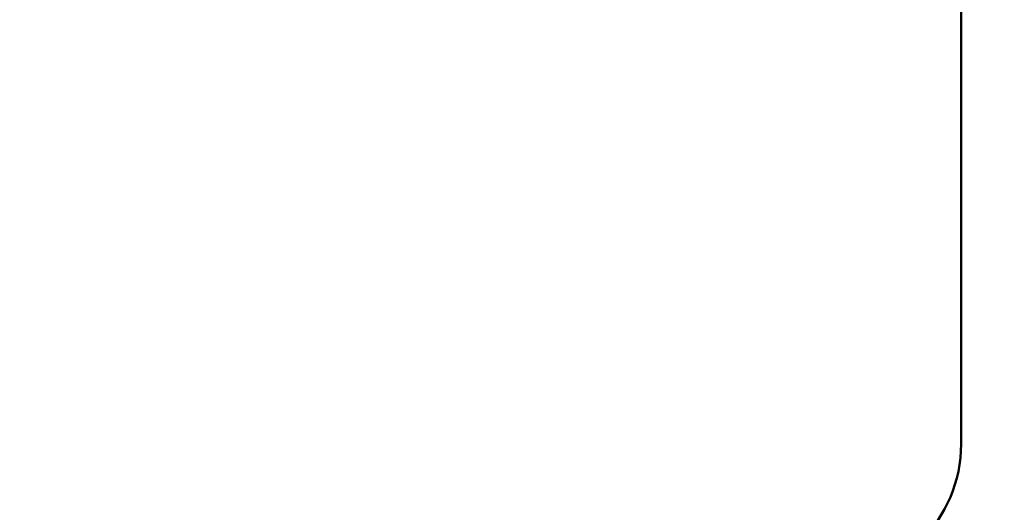
# Model space of a CAD drawing. Units: millimetres. Extents: x 0 to 2970, y 0 to 2100.
# Drawn here: x 1403 to 1410, y 1647 to 1651 of the extents above; entities that cross this region are included whole.
import ezdxf

# ---------------------------------------------------------------- set-up
doc = ezdxf.new("R2010")
doc.units = ezdxf.units.MM
doc.header["$LTSCALE"] = 5
doc.layers.add('Dimension (ISO)', color=7, linetype='Continuous', lineweight=25)
doc.layers.add('Visible (ISO)', color=7, linetype='Continuous', lineweight=50)
doc.styles.add('Note Text (DIN)', font='isocpeur.ttf')
doc.dimstyles.new('Bemaßung Höller', dxfattribs={"dimscale": 5, "dimtxt": 2.5, "dimasz": 2.5, "dimexe": 3.175, "dimexo": 0.8, "dimgap": 0.8, "dimtad": 1, "dimdec": 1, "dimrnd": 1e-08, "dimtxsty": 'Note Text (DIN)', "dimcen": 0.09, "dimdle": 10, "dimclrd": 256, "dimclre": 256, "dimclrt": 256, "dimadec": 1, "dimazin": 2, "dimtfac": 1, "dimtmove": 0, "dimatfit": 3, "dimfxl": 0, "dimtolj": 1, "dimtzin": 0, "dimlwd": -1, "dimlwe": -1, "dimarcsym": 0})

# ---------------------------------------------------------------- blocks, each defined once
blk = doc.blocks.new('*D23')
at = {"layer": 'Defpoints', "color": 0}
for p in [(1705.4671, 1913.5486), (1790.773, 1913.5486), (1390.4671, 1572.8486)]:
    blk.add_point(p, dxfattribs=at)
at = {"layer": 'Dimension (ISO)'}
for p, q in [((1709.4671, 1913.5486), (1806.648, 1913.5486)), ((1790.773, 1585.3486), (1790.773, 1901.0486)), ((1394.4671, 1572.8486), (1806.648, 1572.8486))]:
    blk.add_line(p, q, dxfattribs=at)
for points in [[(1788.6896, 1901.0486), (1792.8563, 1901.0486), (1790.773, 1913.5486)], [(1788.6896, 1585.3486), (1792.8563, 1585.3486), (1790.773, 1572.8486)]]:
    blk.add_solid(points, dxfattribs=at)
at = {"layer": 'Dimension (ISO)', "insert": (1774.273, 1730.8486), "char_height": 12.5, "attachment_point": 1, "rotation": 90, "style": 'Note Text (DIN)'}
blk.add_mtext('\\A1;341', dxfattribs=at)

msp = doc.modelspace()

# ---------------------------------------------------------------- linework, layer by layer
at = {"layer": 'Visible (ISO)'}
msp.add_line((1409.6171, 1651.0259), (1409.6171, 1647.8486), dxfattribs=at)
msp.add_arc((1408.6171, 1647.8486), 1, 270, 0, dxfattribs=at)

# ---------------------------------------------------------------- dimensions: what is measured, and where the dimension line sits
at = {"layer": 'Dimension (ISO)'}
dim = msp.add_linear_dim(base=(1790.773, 1913.5486), p1=(1390.4671, 1572.8486), p2=(1705.4671, 1913.5486), angle=90, dimstyle='Bemaßung Höller', override={"dimgap": 0.8, "dimdec": 0, "dimtol": 0, "dimlim": 0, "dimtp": 0, "dimtm": 0, "dimtdec": 0, "dimtofl": 0, "dimatfit": 1}, dxfattribs=at)
dim.commit()
dim.dimension.update_dxf_attribs({"geometry": '*D23', "text_midpoint": (1790.773, 1742.0986), "dimtype": 160})

doc.saveas('drawing.dxf')
